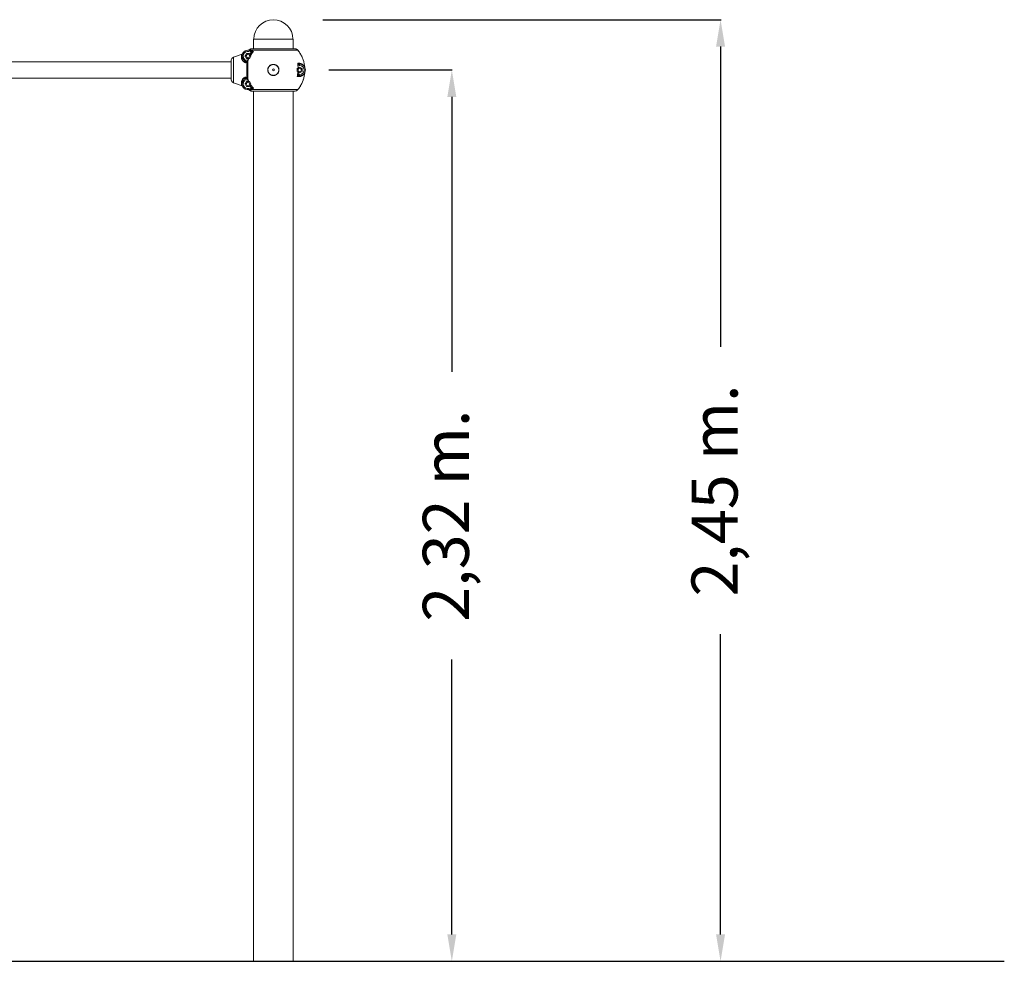
# Model space of a CAD drawing. Units: millimetres. Extents: x 31752 to 41813, y 5307 to 13623.
# Drawn here: x 38787 to 41350, y 10537 to 12988 of the extents above; entities that cross this region are included whole.
import ezdxf

# ---------------------------------------------------------------- set-up
doc = ezdxf.new("R2010")
doc.units = ezdxf.units.MM
doc.styles.add('ROMANS8', font='romans.shx')
doc.dimstyles.new('ISO-25', dxfattribs={"dimtxt": 2.5, "dimasz": 2.5, "dimexe": 1.25, "dimexo": 0.625, "dimtad": 1, "dimlfac": 0.1, "dimtxsty": 'ROMANS8', "dimcen": 0, "dimclrt": 7, "dimadec": 0, "dimazin": 0, "dimtfac": 1, "dimtmove": 0, "dimatfit": 3, "dimfxl": 0, "dimarcsym": 0})

# ---------------------------------------------------------------- blocks, each defined once
blk = doc.blocks.new('*D2')
at = {"color": 0, "lineweight": -2}
for p, q in [((39591.6, 12857.1), (39912.9, 12857.1)), ((39911.6, 12787.1), (39911.6, 12071.4)), ((39911.6, 10607.1), (39911.6, 11322.8)), ((39192.3, 10537.1), (39912.9, 10537.1))]:
    blk.add_line(p, q, dxfattribs=at)
at = {"color": 0}
for points in [[(39900, 12787.1), (39923.3, 12787.1), (39911.6, 12857.1)], [(39900, 10607.1), (39923.3, 10607.1), (39911.6, 10537.1)]]:
    blk.add_solid(points, dxfattribs=at)
at = {"layer": 'Defpoints', "color": 0}
for p in [(39591, 12857.1), (39191.7, 10537.1), (39911.6, 10537.1)]:
    blk.add_point(p, dxfattribs=at)
at = {"color": 7, "insert": (39911.6, 11697.1), "char_height": 120, "attachment_point": 5, "rotation": 90, "style": 'ROMANS8'}
blk.add_mtext('2,32 m.', dxfattribs=at)
blk = doc.blocks.new('*D3')
at = {"color": 0, "lineweight": -2}
for p, q in [((39575.7, 12987.9), (40612.4, 12987.9)), ((40611.1, 12917.9), (40611.1, 12136.8)), ((40611.1, 10607.1), (40611.1, 11388.2)), ((39317.9, 10537.1), (40612.4, 10537.1))]:
    blk.add_line(p, q, dxfattribs=at)
at = {"color": 0}
for points in [[(40599.5, 12917.9), (40622.8, 12917.9), (40611.1, 12987.9)], [(40599.5, 10607.1), (40622.8, 10607.1), (40611.1, 10537.1)]]:
    blk.add_solid(points, dxfattribs=at)
at = {"layer": 'Defpoints', "color": 0}
for p in [(39575.1, 12987.9), (39317.3, 10537.1), (40611.1, 10537.1)]:
    blk.add_point(p, dxfattribs=at)
at = {"color": 7, "insert": (40611.1, 11762.5), "char_height": 120, "attachment_point": 5, "rotation": 90, "style": 'ROMANS8'}
blk.add_mtext('2,45 m.', dxfattribs=at)

msp = doc.modelspace()

# ---------------------------------------------------------------- linework, layer by layer
at = {"color": 7, "linetype": 'Continuous', "lineweight": 15}
for p, q in [((39395.559, 12937.103), (39395.559, 12912.103)), ((39395.559, 12937.103), (39498.559, 12937.103)), ((39498.559, 12912.103), (39498.559, 12937.103)), ((39365.524, 12898.251), (39343.639, 12890.27)), ((39343.639, 12890.27), (39365.524, 12898.251)), ((39373.246, 12893.553), (39376.941, 12899.953)), ((39376.941, 12886.953), (39373.246, 12893.353)), ((39377.114, 12900.053), (39384.504, 12900.053)), ((39386.053, 12897.57), (39384.677, 12899.953)), ((39388.372, 12893.353), (39384.677, 12886.953)), ((39389.678, 12902.503), (39386.056, 12897.568)), ((39389.669, 12902.501), (39387.364, 12903.504)), ((39387.502, 12895.06), (39388.372, 12893.553)), ((39392.897, 12902.347), (39387.503, 12895.06)), ((39390.375, 12905.368), (39389.003, 12906.017)), ((39389.204, 12908.424), (39510.743, 12908.424)), ((39391.13, 12912.103), (39502.988, 12912.103)), ((39395.061, 12904.79), (39392.897, 12902.347)), ((39337.059, 12878.303), (38057.058, 12878.303)), ((39337.059, 12880.844), (39337.059, 12833.361)), ((39343.639, 12890.27), (39343.639, 12823.935)), ((39374.664, 12875.762), (39373.542, 12878.144)), ((39373.937, 12876.072), (39374.667, 12875.761)), ((39374.664, 12875.762), (39375.345, 12878.383)), ((39377.901, 12878.303), (39374.664, 12875.763)), ((39376.875, 12879.61), (39375.344, 12878.383)), ((39377.114, 12886.853), (39380.11, 12886.853)), ((39380.11, 12886.853), (39377.825, 12881.124)), ((39382.958, 12886.853), (39380.268, 12880.268)), ((39384.504, 12886.853), (39382.958, 12886.853)), ((39511.813, 12862.633), (39510.627, 12870.569)), ((39514.777, 12872.236), (39515.518, 12872.103)), ((39508.834, 12853.408), (39508.834, 12860.798)), ((39508.886, 12840.244), (39509.64, 12843.267)), ((39508.934, 12860.971), (39511.813, 12862.633)), ((39510.966, 12852.062), (39508.934, 12853.235)), ((39509.64, 12843.267), (39510.967, 12852.069)), ((39511.813, 12862.633), (39515.334, 12864.666)), ((39512.297, 12844.513), (39515.501, 12845.103)), ((39513.207, 12850.768), (39512.298, 12844.514)), ((39515.334, 12849.539), (39513.206, 12850.768)), ((39515.518, 12842.103), (39513.323, 12841.824)), ((39515.534, 12864.666), (39521.934, 12860.971)), ((39521.934, 12853.235), (39515.534, 12849.539)), ((39522.034, 12860.798), (39522.034, 12853.408)), ((39528.681, 12864.604), (39528.963, 12863.58)), ((39528.886, 12863.862), (39528.681, 12864.604)), ((39528.681, 12849.602), (39528.963, 12850.626)), ((39528.886, 12850.344), (39528.681, 12849.602)), ((38057.058, 12835.903), (39337.059, 12835.903)), ((39343.639, 12823.935), (39365.524, 12815.954)), ((39365.524, 12815.954), (39343.639, 12823.935)), ((39373.246, 12820.853), (39376.941, 12827.253)), ((39376.941, 12814.253), (39373.246, 12820.653)), ((39373.542, 12836.062), (39374.664, 12838.444)), ((39373.927, 12838.129), (39374.658, 12838.439)), ((39374.664, 12838.444), (39375.345, 12835.823)), ((39374.664, 12838.443), (39377.901, 12835.902)), ((39375.345, 12835.823), (39376.875, 12834.595)), ((39380.11, 12827.353), (39377.114, 12827.353)), ((39377.825, 12833.082), (39380.11, 12827.353)), ((39380.268, 12833.937), (39382.958, 12827.353)), ((39382.958, 12827.353), (39384.504, 12827.353)), ((39384.677, 12827.253), (39388.372, 12820.853)), ((39384.677, 12814.253), (39386.053, 12816.636)), ((39386.053, 12816.636), (39389.677, 12811.697)), ((39388.372, 12820.653), (39387.502, 12819.145)), ((39387.502, 12819.145), (39392.891, 12811.864)), ((39367.215, 12814.413), (39367.156, 12814.545)), ((39384.504, 12814.153), (39377.114, 12814.153)), ((39386.463, 12806.779), (39386.046, 12806.697)), ((39387.364, 12810.701), (39389.669, 12811.705)), ((39390.375, 12808.838), (39389.003, 12808.188)), ((39510.743, 12805.782), (39389.204, 12805.782)), ((39391.13, 12802.103), (39502.988, 12802.103)), ((39392.899, 12811.855), (39392.891, 12811.864)), ((39392.899, 12811.855), (39395.062, 12809.413)), ((39395.559, 12802.103), (39395.559, 10537.103)), ((39498.559, 10537.103), (39498.559, 12802.103)), ((39395.559, 10537.103), (39498.559, 10537.103)), ((39395.559, 10537.103), (39498.559, 10537.103))]:
    msp.add_line(p, q, dxfattribs=at)
at = {"color": 8, "linetype": 'Continuous', "lineweight": 15}
msp.add_line((39367.447, 12899.7), (39367.232, 12899.406), dxfattribs=at)
msp.add_line((37548.154, 10537.103), (41349.793, 10537.103))
at = {"color": 7, "linetype": 'Continuous', "lineweight": 15}
for centre, radius in [((39380.809, 12893.453), 4.5), ((39447.059, 12857.103), 2.5), ((39515.434, 12857.103), 4.5), ((39380.809, 12820.753), 4.5)]:
    msp.add_circle(centre, radius, dxfattribs=at)
for centre, radius, start, end in [((39447.059, 12937.103), 50.8, 0, 180), ((39380.809, 12893.453), 15, 56.890108, 218.006024), ((39380.809, 12893.453), 12, 56.890108, 218.006024), ((39373.419, 12893.453), 0.2, 150, 210), ((39377.114, 12899.853), 0.2, 90, 150), ((39384.504, 12899.853), 0.2, 30, 90), ((39377.114, 12887.053), 0.2, 210, 270), ((39515.434, 12857.103), 12, 270.319299, 89.680701), ((39515.434, 12857.103), 15, 270.319299, 89.680701), ((39515.434, 12864.493), 0.2, 60, 120), ((39515.434, 12849.713), 0.2, 240, 300), ((39521.834, 12860.798), 0.2, 360, 60), ((39521.834, 12853.408), 0.2, 300, 360), ((39380.809, 12820.753), 15, 141.993976, 303.109892), ((39380.809, 12820.753), 12, 141.993976, 303.109892), ((39373.419, 12820.753), 0.2, 150, 210), ((39377.114, 12827.153), 0.2, 90, 150), ((39377.114, 12814.353), 0.2, 210, 270), ((39384.504, 12814.353), 0.2, 270, 330)]:
    msp.add_arc(centre, radius, start, end, dxfattribs=at)
for points, knots in [([(39365.503, 12898.244), (39365.459, 12898.158), (39365.367, 12897.978), (39365.198, 12897.583), (39365.088, 12897.313), (39365.066, 12897.263), (39365.009, 12897.125), (39364.895, 12896.841), (39364.707, 12896.315), (39364.471, 12895.569), (39364.234, 12894.653), (39364.052, 12893.674), (39363.923, 12892.684), (39363.851, 12891.707), (39363.833, 12890.76), (39363.884, 12889.644), (39364.054, 12888.334), (39364.407, 12886.806), (39364.915, 12885.301), (39365.58, 12883.835), (39366.389, 12882.441), (39367.33, 12881.132), (39368.389, 12879.917), (39369.777, 12878.608), (39371.579, 12877.25), (39373.148, 12876.466), (39373.937, 12876.072)], [0, 0, 0, 0, 0.05895579, 0.12405216, 0.12716387, 0.1315937, 0.1373396, 0.16246283, 0.19938536, 0.24804251, 0.29786942, 0.34420407, 0.3871012, 0.42661485, 0.46280024, 0.49571605, 0.54950167, 0.6009392, 0.65035781, 0.6981203, 0.74459452, 0.78825519, 0.83102009, 0.87321967, 0.93623587, 1, 1, 1, 1]), ([(39367.221, 12899.806), (39367.127, 12899.632), (39366.941, 12899.285), (39366.538, 12898.848), (39366.067, 12898.485), (39365.705, 12898.329), (39365.524, 12898.251)], [0, 0, 0, 0, 0.24996591, 0.50014935, 0.75002795, 1, 1, 1, 1]), ([(39365.524, 12898.251), (39365.706, 12898.329), (39366.068, 12898.484), (39366.535, 12898.85), (39366.864, 12899.188), (39366.996, 12899.423), (39367.031, 12899.486)], [0, 0, 0, 0, 0.29673882, 0.5933667, 0.89035645, 1, 1, 1, 1]), ([(39384.143, 12909.262), (39383.984, 12909.125), (39383.665, 12908.85), (39383.091, 12908.576), (39382.476, 12908.412), (39382.053, 12908.415), (39381.841, 12908.417)], [0, 0, 0, 0, 0.24942041, 0.49901841, 0.74926237, 1, 1, 1, 1]), ([(39381.841, 12908.417), (39382.053, 12908.415), (39382.476, 12908.412), (39383.091, 12908.576), (39383.665, 12908.85), (39383.984, 12909.125), (39384.143, 12909.262)], [0, 0, 0, 0, 0.25073763, 0.50098159, 0.75057959, 1, 1, 1, 1]), ([(39391.13, 12912.103), (39390.459, 12912.064), (39389.17, 12911.99), (39387.307, 12911.401), (39385.596, 12910.53), (39384.623, 12909.681), (39384.143, 12909.262)], [0, 0, 0, 0, 0.260020933, 0.50002537, 0.75330282, 1, 1, 1, 1]), ([(39384.143, 12909.262), (39384.623, 12909.681), (39385.596, 12910.53), (39387.307, 12911.401), (39389.17, 12911.99), (39390.459, 12912.064), (39391.13, 12912.103)], [0, 0, 0, 0, 0.24669718, 0.49997463, 0.73997907, 1, 1, 1, 1]), ([(39384.144, 12909.263), (39384.231, 12909.258), (39384.394, 12909.249), (39384.974, 12909.204), (39385.721, 12909.128), (39386.664, 12908.994), (39387.835, 12908.781), (39388.75, 12908.542), (39389.204, 12908.424)], [0, 0, 0, 0, 0.19121708, 0.35816636, 0.50088649, 0.67148384, 0.83683298, 1, 1, 1, 1]), ([(39386.046, 12907.509), (39386.323, 12907.434), (39386.877, 12907.285), (39387.75, 12907.412), (39388.57, 12907.776), (39388.993, 12908.208), (39389.204, 12908.424)], [0, 0, 0, 0, 0.2500717, 0.49998713, 0.74998081, 1, 1, 1, 1]), ([(39387.503, 12895.058), (39387.388, 12895.257), (39387.159, 12895.655), (39386.643, 12896.548), (39386.259, 12897.213), (39386.054, 12897.568)], [0, 0, 0, 0, 0.31844692, 0.6358591, 1, 1, 1, 1]), ([(39387.364, 12903.504), (39387.579, 12903.834), (39388.008, 12904.492), (39388.55, 12905.323), (39388.929, 12905.904), (39388.978, 12905.979), (39389.003, 12906.017)], [0, 0, 0, 0, 0.24997778, 0.49999303, 0.74999557, 1, 1, 1, 1]), ([(39388.372, 12893.353), (39388.378, 12893.365), (39388.392, 12893.391), (39388.398, 12893.426), (39388.4, 12893.473), (39388.391, 12893.515), (39388.377, 12893.543), (39388.372, 12893.553)], [0, 0, 0, 0, 0.14452136, 0.32591379, 0.42398352, 0.79291392, 1, 1, 1, 1]), ([(39389.206, 12908.424), (39390.18, 12908.027), (39392.042, 12907.268), (39394.084, 12905.591), (39395.058, 12904.792)], [0, 0, 0, 0, 0.52341605, 1, 1, 1, 1]), ([(39390.375, 12905.368), (39390.348, 12905.258), (39390.294, 12905.039), (39390.105, 12904.271), (39389.889, 12903.394), (39389.743, 12902.799), (39389.669, 12902.501)], [0, 0, 0, 0, 0.27973985, 0.55939802, 0.77964989, 1, 1, 1, 1]), ([(39395.057, 12904.786), (39394.189, 12904.261), (39392.916, 12903.49), (39391.062, 12902.73), (39390.116, 12902.575), (39389.669, 12902.501)], [0, 0, 0, 0, 0.530322063, 0.777970942, 1, 1, 1, 1]), ([(39390.375, 12905.368), (39390.784, 12905.261), (39391.649, 12905.035), (39393.268, 12904.829), (39394.334, 12904.804), (39395.057, 12904.786)], [0, 0, 0, 0, 0.22361111, 0.47298579, 1, 1, 1, 1]), ([(39502.988, 12912.103), (39503.761, 12912.052), (39505.243, 12911.953), (39507.351, 12911.179), (39509.24, 12910.044), (39510.246, 12908.96), (39510.743, 12908.424)], [0, 0, 0, 0, 0.26106059, 0.50094614, 0.75344503, 1, 1, 1, 1]), ([(39510.743, 12908.424), (39510.246, 12908.96), (39509.24, 12910.044), (39507.351, 12911.179), (39505.243, 12911.953), (39503.761, 12912.052), (39502.988, 12912.103)], [0, 0, 0, 0, 0.24655497, 0.49905386, 0.73893941, 1, 1, 1, 1]), ([(39528.681, 12864.604), (39528.343, 12867.359), (39527.679, 12872.767), (39525.691, 12880.548), (39523.357, 12887.149), (39520.9, 12892.628), (39518.555, 12897.085), (39516.061, 12901.189), (39513.48, 12904.962), (39511.639, 12907.29), (39510.743, 12908.424)], [0, 0, 0, 0, 0.173194177, 0.339977852, 0.500344353, 0.609961265, 0.714737025, 0.814667955, 0.909755849, 1, 1, 1, 1]), ([(39510.743, 12908.424), (39512.243, 12906.483), (39515.375, 12902.433), (39519.492, 12895.554), (39522.535, 12889.152), (39524.642, 12883.557), (39526.047, 12879.073), (39527.209, 12874.405), (39528.13, 12869.568), (39528.496, 12866.271), (39528.681, 12864.604)], [0, 0, 0, 0, 0.15306849, 0.3195762, 0.49952478, 0.5949995, 0.69278204, 0.79287819, 0.89528542, 1, 1, 1, 1]), ([(39343.639, 12890.27), (39342.694, 12889.826), (39340.842, 12888.954), (39338.732, 12886.648), (39337.323, 12883.894), (39337.146, 12881.849), (39337.059, 12880.844)], [0, 0, 0, 0, 0.2545687, 0.49917076, 0.75397001, 1, 1, 1, 1]), ([(39337.059, 12880.844), (39337.146, 12881.849), (39337.323, 12883.894), (39338.732, 12886.648), (39340.842, 12888.954), (39342.694, 12889.826), (39343.639, 12890.27)], [0, 0, 0, 0, 0.24602999, 0.50082924, 0.7454313, 1, 1, 1, 1]), ([(39368.99, 12884.217), (39369.025, 12884.244), (39369.096, 12884.3), (39369.643, 12884.727), (39370.424, 12885.338), (39371.044, 12885.822), (39371.354, 12886.064)], [0, 0, 0, 0, 0.24999987, 0.50001371, 0.7500017, 1, 1, 1, 1]), ([(39373.542, 12878.144), (39373.116, 12878.803), (39372.207, 12880.212), (39370.583, 12882.147), (39369.522, 12883.526), (39368.991, 12884.215)], [0, 0, 0, 0, 0.30583109, 0.65323461, 1, 1, 1, 1]), ([(39375.345, 12878.383), (39375.173, 12879.089), (39374.827, 12880.51), (39373.782, 12882.444), (39372.655, 12884.314), (39371.787, 12885.481), (39371.354, 12886.064)], [0, 0, 0, 0, 0.2489949, 0.50065615, 0.75049007, 1, 1, 1, 1]), ([(39373.542, 12878.144), (39373.853, 12878.185), (39374.408, 12878.259), (39375.058, 12878.345), (39375.345, 12878.383)], [0, 0, 0, 0, 0.55946238, 1, 1, 1, 1]), ([(39376.875, 12879.61), (39377.084, 12879.83), (39377.502, 12880.271), (39377.717, 12880.839), (39377.825, 12881.124)], [0, 0, 0, 0, 0.49906482, 1, 1, 1, 1]), ([(39377.901, 12878.303), (39377.722, 12878.532), (39377.401, 12878.942), (39377.036, 12879.406), (39376.875, 12879.61)], [0, 0, 0, 0, 0.55948417, 1, 1, 1, 1]), ([(39377.825, 12881.124), (39378.099, 12881.028), (39378.647, 12880.836), (39379.561, 12880.516), (39380, 12880.362), (39380.268, 12880.268)], [0, 0, 0, 0, 0.280712735, 0.561266228, 1, 1, 1, 1]), ([(39377.852, 12857.103), (39377.852, 12858.859), (39377.853, 12862.424), (39377.864, 12867.776), (39377.878, 12873.155), (39377.894, 12876.571), (39377.901, 12878.303)], [0, 0, 0, 0, 0.23899251, 0.48531722, 0.73898352, 1, 1, 1, 1]), ([(39380.268, 12880.268), (39379.982, 12879.885), (39379.368, 12879.064), (39378.412, 12878.568), (39377.901, 12878.303)], [0, 0, 0, 0, 0.4659041, 1, 1, 1, 1]), ([(39382.958, 12886.853), (39382.733, 12886.853), (39382.283, 12886.853), (39381.269, 12886.853), (39380.513, 12886.853), (39380.11, 12886.853)], [0, 0, 0, 0, 0.31944955, 0.63792338, 1, 1, 1, 1]), ([(39380.268, 12880.268), (39380.261, 12878.49), (39380.247, 12874.897), (39380.229, 12869.123), (39380.22, 12863.155), (39380.216, 12857.092), (39380.221, 12851.032), (39380.229, 12845.065), (39380.248, 12839.298), (39380.261, 12835.709), (39380.268, 12833.936)], [0, 0, 0, 0, 0.123672714, 0.249967743, 0.374682981, 0.500154507, 0.625766719, 0.750306582, 0.876614311, 1, 1, 1, 1]), ([(39384.504, 12886.853), (39384.536, 12886.856), (39384.578, 12886.861), (39384.637, 12886.9), (39384.662, 12886.929), (39384.675, 12886.949), (39384.677, 12886.953)], [0, 0, 0, 0, 0.55995068, 0.75236102, 0.94572436, 1, 1, 1, 1]), ([(39447.059, 12842.536), (39446.103, 12842.588), (39444.192, 12842.693), (39441.437, 12843.563), (39438.892, 12844.896), (39436.665, 12846.716), (39434.825, 12848.935), (39433.467, 12851.481), (39432.607, 12854.239), (39432.331, 12857.109), (39432.614, 12859.973), (39433.459, 12862.727), (39434.819, 12865.27), (39436.671, 12867.483), (39438.9, 12869.305), (39441.441, 12870.651), (39444.194, 12871.489), (39447.06, 12871.759), (39449.93, 12871.486), (39452.682, 12870.647), (39455.228, 12869.307), (39457.455, 12867.48), (39459.299, 12865.265), (39460.663, 12862.725), (39461.507, 12859.966), (39461.783, 12857.097), (39461.509, 12854.228), (39460.652, 12851.476), (39459.29, 12848.936), (39457.453, 12846.716), (39455.22, 12844.893), (39452.664, 12843.567), (39449.911, 12842.696), (39448.006, 12842.589), (39447.059, 12842.536)], [0, 0, 0, 0, 0.03126381, 0.06247007, 0.09372637, 0.12493779, 0.15601773, 0.18752795, 0.21886804, 0.25004808, 0.28131405, 0.31254672, 0.34381864, 0.3751407, 0.40642521, 0.43756198, 0.4687326, 0.50007402, 0.53127134, 0.56255491, 0.5937227, 0.62489781, 0.65631027, 0.68754533, 0.71873, 0.7501841, 0.78136076, 0.81250611, 0.84397901, 0.87516898, 0.90629565, 0.93772476, 0.96902601, 1, 1, 1, 1]), ([(39447.059, 12843.074), (39447.972, 12843.126), (39449.807, 12843.229), (39452.46, 12844.068), (39454.923, 12845.344), (39457.074, 12847.102), (39458.843, 12849.239), (39460.155, 12851.686), (39460.981, 12854.335), (39461.243, 12857.097), (39460.978, 12859.859), (39460.167, 12862.514), (39458.853, 12864.962), (39457.077, 12867.095), (39454.93, 12868.856), (39452.478, 12870.146), (39449.825, 12870.955), (39447.061, 12871.218), (39444.299, 12870.957), (39441.646, 12870.15), (39439.198, 12868.853), (39437.049, 12867.098), (39435.266, 12864.967), (39433.956, 12862.518), (39433.142, 12859.866), (39432.871, 12857.109), (39433.135, 12854.346), (39433.963, 12851.691), (39435.272, 12849.238), (39437.043, 12847.102), (39439.189, 12845.348), (39441.642, 12844.063), (39444.297, 12843.225), (39446.138, 12843.125), (39447.059, 12843.074)], [0, 0, 0, 0, 0.030983737, 0.062286868, 0.093752041, 0.124846214, 0.156081772, 0.187501977, 0.218665711, 0.249815364, 0.281224809, 0.31244199, 0.343606946, 0.375084216, 0.40621937, 0.437433257, 0.468707299, 0.499922622, 0.531271141, 0.56245019, 0.593611833, 0.624874931, 0.65624209, 0.687463523, 0.718711139, 0.749950821, 0.781086499, 0.812459852, 0.843905712, 0.875042981, 0.906210788, 0.93751593, 0.968726802, 1, 1, 1, 1]), ([(39510.626, 12870.569), (39510.561, 12870.936), (39510.43, 12871.666), (39510.388, 12872.979), (39510.557, 12873.796), (39510.662, 12874.3)], [0, 0, 0, 0, 0.27880399, 0.55411796, 1, 1, 1, 1]), ([(39510.626, 12870.569), (39511.383, 12870.143), (39512.898, 12869.29), (39514.633, 12869.165), (39515.501, 12869.103)], [0, 0, 0, 0, 0.499491144, 1, 1, 1, 1]), ([(39510.662, 12874.301), (39511.26, 12874.364), (39512.478, 12874.492), (39514.264, 12874.445), (39516.043, 12874.228), (39517.616, 12873.866), (39518.995, 12873.418), (39520.172, 12872.937), (39521.287, 12872.383), (39522.345, 12871.762), (39523.301, 12871.107), (39524.201, 12870.4), (39525.03, 12869.657), (39525.803, 12868.867), (39526.486, 12868.074), (39527.148, 12867.217), (39527.717, 12866.37), (39528.197, 12865.551), (39528.528, 12864.923), (39528.632, 12864.707), (39528.681, 12864.604)], [0, 0, 0, 0, 0.058795589, 0.119825605, 0.183325412, 0.249523242, 0.298008892, 0.348489619, 0.398107693, 0.447461466, 0.499688715, 0.545159381, 0.596677563, 0.64977686, 0.699953366, 0.750129024, 0.819399287, 0.87538968, 0.940790005, 1, 1, 1, 1]), ([(39515.501, 12869.103), (39515.503, 12869.496), (39515.507, 12870.282), (39515.513, 12871.274), (39515.517, 12871.967), (39515.517, 12872.057), (39515.518, 12872.103)], [0, 0, 0, 0, 0.2500127, 0.50000235, 0.75000062, 1, 1, 1, 1]), ([(39377.901, 12835.902), (39377.894, 12837.663), (39377.879, 12841.116), (39377.864, 12846.528), (39377.853, 12851.852), (39377.852, 12855.377), (39377.852, 12857.103)], [0, 0, 0, 0, 0.265121, 0.52014534, 0.7651049, 1, 1, 1, 1]), ([(39508.934, 12860.971), (39508.914, 12860.957), (39508.882, 12860.934), (39508.85, 12860.881), (39508.836, 12860.836), (39508.834, 12860.808), (39508.834, 12860.798)], [0, 0, 0, 0, 0.40458968, 0.66398829, 0.87489215, 1, 1, 1, 1]), ([(39508.834, 12853.408), (39508.835, 12853.39), (39508.839, 12853.355), (39508.861, 12853.302), (39508.894, 12853.261), (39508.922, 12853.242), (39508.934, 12853.235)], [0, 0, 0, 0, 0.21417272, 0.42673458, 0.75855434, 1, 1, 1, 1]), ([(39528.68, 12849.599), (39528.655, 12849.544), (39528.602, 12849.433), (39528.454, 12849.137), (39528.255, 12848.764), (39528.009, 12848.331), (39527.719, 12847.851), (39527.359, 12847.302), (39526.89, 12846.649), (39526.258, 12845.853), (39525.508, 12845.022), (39524.642, 12844.186), (39523.761, 12843.448), (39522.66, 12842.642), (39521.359, 12841.849), (39519.822, 12841.108), (39518.257, 12840.526), (39515.987, 12839.93), (39512.929, 12839.546), (39510.195, 12840.017), (39508.886, 12840.243)], [0, 0, 0, 0, 0.033054351, 0.068185075, 0.105462232, 0.139407416, 0.171750452, 0.208602968, 0.249956301, 0.297064478, 0.355837429, 0.402338213, 0.453505428, 0.500233852, 0.568203874, 0.632470424, 0.693137957, 0.750338105, 0.880391534, 1, 1, 1, 1]), ([(39508.887, 12840.243), (39509.389, 12841.031), (39510.351, 12842.54), (39511.668, 12843.875), (39512.297, 12844.513)], [0, 0, 0, 0, 0.52218707, 1, 1, 1, 1]), ([(39513.323, 12841.824), (39512.523, 12841.579), (39510.87, 12841.07), (39509.562, 12840.525), (39508.887, 12840.243)], [0, 0, 0, 0, 0.4837184, 1, 1, 1, 1]), ([(39510.743, 12805.782), (39512.243, 12807.722), (39515.375, 12811.773), (39519.492, 12818.651), (39522.534, 12825.053), (39524.642, 12830.648), (39526.047, 12835.133), (39527.209, 12839.801), (39528.13, 12844.637), (39528.496, 12847.935), (39528.681, 12849.602)], [0, 0, 0, 0, 0.15306814, 0.31957547, 0.49952589, 0.5950004, 0.69278272, 0.79287864, 0.89528319, 1, 1, 1, 1]), ([(39528.681, 12849.602), (39528.343, 12846.847), (39527.679, 12841.439), (39525.691, 12833.658), (39523.357, 12827.056), (39520.9, 12821.577), (39518.555, 12817.121), (39516.061, 12813.017), (39513.48, 12809.244), (39511.639, 12806.916), (39510.743, 12805.782)], [0, 0, 0, 0, 0.17319622, 0.3399795, 0.50034328, 0.60996219, 0.7147377, 0.8146684, 0.90975606, 1, 1, 1, 1]), ([(39510.966, 12852.061), (39511.203, 12851.925), (39511.676, 12851.651), (39512.491, 12851.181), (39513.007, 12850.883), (39513.206, 12850.768)], [0, 0, 0, 0, 0.38154093, 0.76208363, 1, 1, 1, 1]), ([(39512.297, 12844.513), (39512.425, 12844.177), (39512.682, 12843.504), (39512.992, 12842.691), (39513.214, 12842.111), (39513.287, 12841.92), (39513.323, 12841.824)], [0, 0, 0, 0, 0.27974996, 0.559500977, 0.779737035, 1, 1, 1, 1]), ([(39515.501, 12845.103), (39515.503, 12844.71), (39515.507, 12843.924), (39515.513, 12842.932), (39515.517, 12842.238), (39515.517, 12842.148), (39515.518, 12842.103)], [0, 0, 0, 0, 0.24998992, 0.50000294, 0.75000339, 1, 1, 1, 1]), ([(39337.059, 12833.361), (39337.146, 12832.357), (39337.323, 12830.312), (39338.732, 12827.557), (39340.842, 12825.252), (39342.694, 12824.38), (39343.639, 12823.935)], [0, 0, 0, 0, 0.24602999, 0.50082924, 0.7454313, 1, 1, 1, 1]), ([(39343.639, 12823.935), (39342.694, 12824.38), (39340.842, 12825.252), (39338.732, 12827.557), (39337.323, 12830.312), (39337.146, 12832.357), (39337.059, 12833.361)], [0, 0, 0, 0, 0.2545687, 0.49917076, 0.75397001, 1, 1, 1, 1]), ([(39365.518, 12815.956), (39365.506, 12815.978), (39365.481, 12816.024), (39365.43, 12816.123), (39365.367, 12816.251), (39365.291, 12816.414), (39365.203, 12816.612), (39365.114, 12816.822), (39365.01, 12817.071), (39364.83, 12817.527), (39364.565, 12818.314), (39364.257, 12819.426), (39364.028, 12820.572), (39363.878, 12821.75), (39363.818, 12823.01), (39363.87, 12824.524), (39364.109, 12826.234), (39364.62, 12828.14), (39365.375, 12829.997), (39366.425, 12831.861), (39367.8, 12833.695), (39369.545, 12835.427), (39371.572, 12836.954), (39373.139, 12837.736), (39373.927, 12838.129)], [0, 0, 0, 0, 0.018279823, 0.037506189, 0.057678531, 0.078796254, 0.100857286, 0.123859339, 0.139692516, 0.16570348, 0.231554544, 0.29497344, 0.345717698, 0.394154519, 0.446829964, 0.4957671, 0.562631618, 0.625942907, 0.686364137, 0.744617044, 0.809855277, 0.873363317, 0.936341923, 1, 1, 1, 1]), ([(39365.524, 12815.954), (39365.705, 12815.877), (39366.067, 12815.721), (39366.538, 12815.358), (39366.941, 12814.921), (39367.127, 12814.573), (39367.221, 12814.4)], [0, 0, 0, 0, 0.24998293, 0.49987239, 0.75006671, 1, 1, 1, 1]), ([(39367.035, 12814.713), (39366.998, 12814.779), (39366.865, 12815.016), (39366.535, 12815.356), (39366.068, 12815.721), (39365.706, 12815.877), (39365.524, 12815.954)], [0, 0, 0, 0, 0.112654, 0.40860991, 0.70424967, 1, 1, 1, 1]), ([(39368.99, 12829.989), (39369.52, 12830.678), (39370.582, 12832.057), (39372.205, 12833.992), (39373.115, 12835.4), (39373.541, 12836.06)], [0, 0, 0, 0, 0.34673151, 0.69406815, 1, 1, 1, 1]), ([(39368.99, 12829.989), (39369.025, 12829.961), (39369.096, 12829.906), (39369.643, 12829.479), (39370.424, 12828.868), (39371.044, 12828.384), (39371.354, 12828.142)], [0, 0, 0, 0, 0.24999757, 0.50001218, 0.75000094, 1, 1, 1, 1]), ([(39371.354, 12828.142), (39372.192, 12829.327), (39373.453, 12831.109), (39374.824, 12833.697), (39375.172, 12835.117), (39375.345, 12835.823)], [0, 0, 0, 0, 0.49917369, 0.75093316, 1, 1, 1, 1]), ([(39373.542, 12836.062), (39373.853, 12836.021), (39374.408, 12835.947), (39375.058, 12835.861), (39375.345, 12835.823)], [0, 0, 0, 0, 0.55945475, 1, 1, 1, 1]), ([(39376.875, 12834.595), (39377.08, 12834.855), (39377.444, 12835.32), (39377.761, 12835.723), (39377.901, 12835.901)], [0, 0, 0, 0, 0.55958029, 1, 1, 1, 1]), ([(39376.875, 12834.595), (39377.084, 12834.375), (39377.502, 12833.934), (39377.717, 12833.366), (39377.825, 12833.082)], [0, 0, 0, 0, 0.49962276, 1, 1, 1, 1]), ([(39380.268, 12833.937), (39380.108, 12833.882), (39379.79, 12833.77), (39378.963, 12833.48), (39378.256, 12833.233), (39377.825, 12833.082)], [0, 0, 0, 0, 0.28062069, 0.5613381, 1, 1, 1, 1]), ([(39377.901, 12835.902), (39378.413, 12835.637), (39379.369, 12835.142), (39379.982, 12834.32), (39380.268, 12833.937)], [0, 0, 0, 0, 0.53481351, 1, 1, 1, 1]), ([(39382.958, 12827.353), (39382.733, 12827.353), (39382.283, 12827.353), (39381.269, 12827.353), (39380.513, 12827.353), (39380.11, 12827.353)], [0, 0, 0, 0, 0.31944955, 0.63792338, 1, 1, 1, 1]), ([(39384.677, 12827.253), (39384.67, 12827.264), (39384.652, 12827.29), (39384.612, 12827.324), (39384.56, 12827.349), (39384.523, 12827.351), (39384.504, 12827.353)], [0, 0, 0, 0, 0.147257988, 0.340334692, 0.651799404, 1, 1, 1, 1]), ([(39387.502, 12819.145), (39387.387, 12818.946), (39387.158, 12818.549), (39386.642, 12817.656), (39386.258, 12816.991), (39386.053, 12816.636)], [0, 0, 0, 0, 0.31854407, 0.63613121, 1, 1, 1, 1]), ([(39388.372, 12820.653), (39388.383, 12820.676), (39388.397, 12820.705), (39388.4, 12820.756), (39388.397, 12820.793), (39388.385, 12820.829), (39388.375, 12820.848), (39388.372, 12820.853)], [0, 0, 0, 0, 0.44988792, 0.57652382, 0.75825688, 0.94220946, 1, 1, 1, 1]), ([(39381.841, 12805.788), (39382.053, 12805.79), (39382.476, 12805.794), (39383.091, 12805.629), (39383.665, 12805.356), (39383.984, 12805.081), (39384.143, 12804.943)], [0, 0, 0, 0, 0.25073553, 0.50097739, 0.75055242, 1, 1, 1, 1]), ([(39384.143, 12804.943), (39383.984, 12805.081), (39383.665, 12805.356), (39383.091, 12805.629), (39382.476, 12805.794), (39382.053, 12805.79), (39381.841, 12805.788)], [0, 0, 0, 0, 0.24944758, 0.49902261, 0.74926447, 1, 1, 1, 1]), ([(39384.143, 12804.943), (39384.623, 12804.524), (39385.596, 12803.675), (39387.307, 12802.804), (39389.17, 12802.215), (39390.459, 12802.141), (39391.13, 12802.103)], [0, 0, 0, 0, 0.24668879, 0.49996756, 0.73997771, 1, 1, 1, 1]), ([(39391.13, 12802.103), (39390.459, 12802.141), (39389.17, 12802.215), (39387.307, 12802.804), (39385.596, 12803.675), (39384.623, 12804.524), (39384.143, 12804.943)], [0, 0, 0, 0, 0.26002229, 0.50003244, 0.75331121, 1, 1, 1, 1]), ([(39384.144, 12804.942), (39384.231, 12804.947), (39384.394, 12804.957), (39384.974, 12805.002), (39385.721, 12805.078), (39386.665, 12805.212), (39387.835, 12805.425), (39388.75, 12805.663), (39389.204, 12805.782)], [0, 0, 0, 0, 0.191245623, 0.358192695, 0.500887164, 0.671493674, 0.836833268, 1, 1, 1, 1]), ([(39389.003, 12808.188), (39388.978, 12808.226), (39388.929, 12808.302), (39388.55, 12808.883), (39388.008, 12809.713), (39387.579, 12810.372), (39387.364, 12810.701)], [0, 0, 0, 0, 0.25000528, 0.49999267, 0.75000461, 1, 1, 1, 1]), ([(39395.057, 12809.416), (39394.403, 12808.855), (39393.056, 12807.701), (39391.047, 12806.535), (39389.813, 12806.03), (39389.205, 12805.781)], [0, 0, 0, 0, 0.32401352, 0.66711338, 1, 1, 1, 1]), ([(39389.669, 12811.705), (39390.116, 12811.631), (39391.062, 12811.475), (39392.916, 12810.716), (39394.189, 12809.945), (39395.057, 12809.419)], [0, 0, 0, 0, 0.22203105, 0.46968216, 1, 1, 1, 1]), ([(39390.375, 12808.838), (39390.348, 12808.947), (39390.294, 12809.166), (39390.105, 12809.935), (39389.89, 12810.812), (39389.743, 12811.407), (39389.669, 12811.705)], [0, 0, 0, 0, 0.27974216, 0.55942191, 0.7796756, 1, 1, 1, 1]), ([(39395.057, 12809.419), (39394.334, 12809.402), (39393.268, 12809.377), (39391.649, 12809.171), (39390.784, 12808.945), (39390.375, 12808.838)], [0, 0, 0, 0, 0.52701452, 0.77638904, 1, 1, 1, 1]), ([(39510.743, 12805.782), (39510.246, 12805.246), (39509.24, 12804.161), (39507.351, 12803.026), (39505.243, 12802.252), (39503.761, 12802.154), (39502.988, 12802.103)], [0, 0, 0, 0, 0.24655497, 0.49905386, 0.73893941, 1, 1, 1, 1]), ([(39502.988, 12802.103), (39503.761, 12802.154), (39505.243, 12802.252), (39507.351, 12803.026), (39509.24, 12804.161), (39510.246, 12805.246), (39510.743, 12805.782)], [0, 0, 0, 0, 0.26106059, 0.50094614, 0.75344503, 1, 1, 1, 1])]:
    msp.add_open_spline(points, degree=3, knots=knots, dxfattribs=at)
at = {"color": 8, "linetype": 'Continuous', "lineweight": 15}
for points, knots in [([(39337.357, 12878.23), (39337.332, 12878.242), (39337.276, 12878.268), (39337.187, 12878.344), (39337.114, 12878.445), (39337.068, 12878.568), (39337.062, 12878.645), (39337.059, 12878.686)], [0, 0, 0, 0, 0.14387685, 0.32159182, 0.60200071, 0.78657977, 1, 1, 1, 1]), ([(39510.662, 12874.3), (39510.742, 12874.122), (39510.907, 12873.749), (39511.524, 12873.126), (39512.8, 12872.41), (39514.013, 12872.303), (39514.777, 12872.236)], [0, 0, 0, 0, 0.11484322, 0.23966652, 0.52110865, 1, 1, 1, 1]), ([(39337.059, 12835.52), (39337.062, 12835.561), (39337.067, 12835.637), (39337.114, 12835.76), (39337.187, 12835.862), (39337.276, 12835.937), (39337.332, 12835.964), (39337.357, 12835.976)], [0, 0, 0, 0, 0.21359488, 0.3979538, 0.6783228, 0.85614362, 1, 1, 1, 1]), ([(39389.204, 12805.782), (39388.993, 12805.998), (39388.57, 12806.432), (39387.751, 12806.787), (39387.02, 12806.916), (39386.602, 12806.813), (39386.463, 12806.779)], [0, 0, 0, 0, 0.28548748, 0.57090581, 0.85625455, 1, 1, 1, 1])]:
    msp.add_open_spline(points, degree=3, knots=knots, dxfattribs=at)

# ---------------------------------------------------------------- dimensions: what is measured, and where the dimension line sits
for base, p1, p2, picture, middle in [((40611.139, 10537.103), (39575.096, 12987.903), (39317.318, 10537.103), '*D3', (40611.139, 11762.503)), ((39911.645, 10537.103), (39590.961, 12857.103), (39191.667, 10537.103), '*D2', (39911.645, 11697.103))]:
    dim = msp.add_linear_dim(base=base, p1=p1, p2=p2, angle=90, dimstyle='ISO-25', override={"dimtxt": 120, "dimasz": 70, "dimgap": 20, "dimtad": 0, "dimlfac": 0.001, "dimpost": ' m.'})
    dim.commit()
    dim.dimension.update_dxf_attribs({"geometry": picture, "text_midpoint": middle})

doc.saveas('drawing.dxf')
